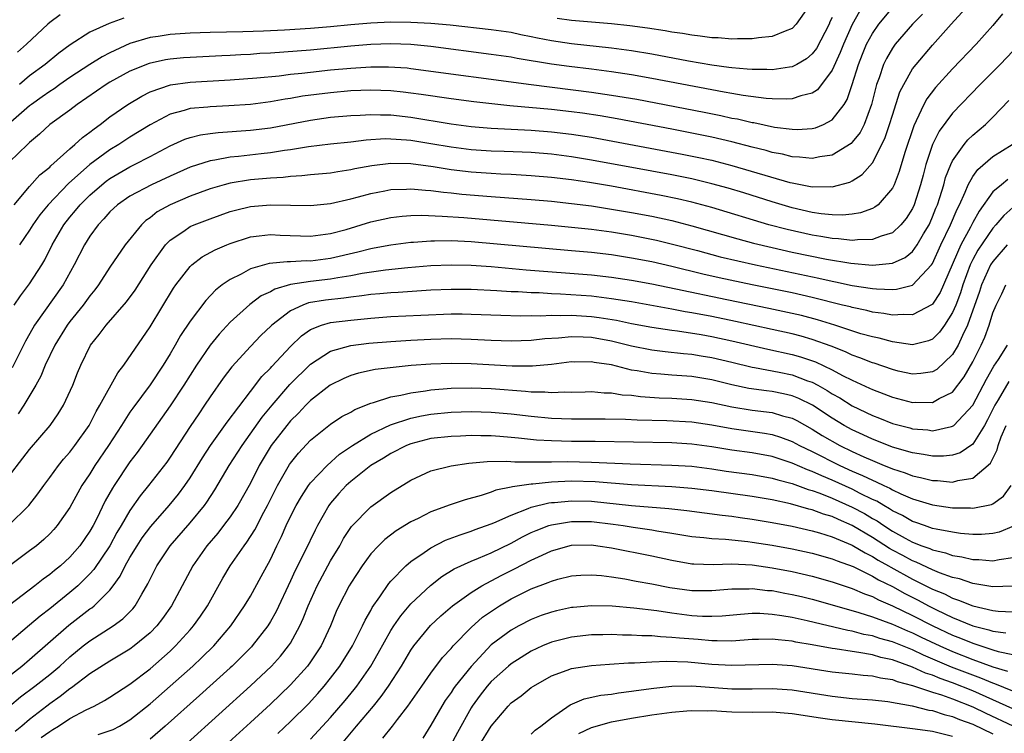
# Model space of a CAD drawing. Units: inches. Extents: x 2511000 to 2514000, y 1518000 to 1521000.
# Drawn here: x 2512000 to 2512098, y 1518142 to 1518213 of the extents above; entities that cross this region are included whole.
import ezdxf

# ---------------------------------------------------------------- set-up
doc = ezdxf.new("R2010")
doc.units = ezdxf.units.IN
doc.header["$MEASUREMENT"] = 0
doc.layers.add('LD25111518_2ft', color=253, linetype='Continuous')

msp = doc.modelspace()

# ---------------------------------------------------------------- linework, layer by layer
at = {"layer": 'LD25111518_2ft'}
for points, elevation in [([(2511999.458, 1518185), (2512000.077, 1518185.923), (2512001, 1518187.128), (2512002.197, 1518189), (2512002.496, 1518189.504), (2512003.257, 1518191), (2512004.407, 1518193), (2512005, 1518193.767), (2512005.566, 1518194.434), (2512006.021, 1518195), (2512007, 1518195.966), (2512008.188, 1518197), (2512008.64, 1518197.36), (2512009, 1518197.619), (2512011, 1518198.782), (2512011.453, 1518199), (2512013, 1518199.803), (2512015, 1518200.867), (2512016.468, 1518201.532), (2512017, 1518201.714), (2512018.023, 1518201.977), (2512019, 1518202.114), (2512019.786, 1518202.214), (2512023, 1518202.425), (2512025, 1518202.667), (2512029, 1518203.442), (2512031, 1518203.718), (2512033, 1518203.906), (2512033.942, 1518203.942), (2512035, 1518204.01), (2512035.965, 1518203.965), (2512037, 1518203.953), (2512039, 1518203.72), (2512043, 1518203.064), (2512045, 1518202.809), (2512047, 1518202.646), (2512051, 1518202.446), (2512053, 1518202.287), (2512055, 1518202.043), (2512057, 1518201.723), (2512066.048, 1518200.048), (2512067.716, 1518199.716), (2512069, 1518199.429), (2512071, 1518198.916), (2512076.772, 1518197.228), (2512077, 1518197.171), (2512077.154, 1518197.154), (2512079, 1518196.787), (2512080.81, 1518196.81), (2512081, 1518196.79), (2512082.745, 1518197.255), (2512083, 1518197.389), (2512083.992, 1518198.008), (2512085, 1518199.177), (2512085.948, 1518201), (2512086.283, 1518201.717), (2512086.714, 1518203), (2512087, 1518203.945), (2512087.746, 1518206.254), (2512088.121, 1518207), (2512089, 1518208.537), (2512089.347, 1518209), (2512091, 1518210.923), (2512092.864, 1518213), (2512096.477, 1518217)], 7342), ([(2512079, 1518215.253), (2512077.418, 1518213), (2512077, 1518212.564), (2512076.319, 1518212.319), (2512075, 1518211.767), (2512073.65, 1518211.65), (2512073, 1518211.533), (2512071.554, 1518211.555), (2512071, 1518211.503), (2512069.635, 1518211.635), (2512069, 1518211.636), (2512067.825, 1518211.825), (2512067, 1518211.896), (2512066.07, 1518212.07), (2512065, 1518212.21), (2512064.336, 1518212.335), (2512062.597, 1518212.597), (2512060.831, 1518212.831), (2512059, 1518213.029), (2512055, 1518213.366), (2512053.582, 1518213.582)], 7332), ([(2512083.719, 1518214.281), (2512083, 1518212.988), (2512082.105, 1518211), (2512081.802, 1518210.198), (2512081, 1518208.404), (2512079.534, 1518206.466), (2512079, 1518206.113), (2512077.863, 1518205.863), (2512077, 1518205.56), (2512076.479, 1518205.521), (2512075, 1518205.568), (2512074.399, 1518205.601), (2512072.112, 1518205.888), (2512071, 1518206.085), (2512070.241, 1518206.241), (2512069, 1518206.446), (2512063, 1518207.595), (2512061, 1518207.943), (2512059, 1518208.255), (2512057, 1518208.521), (2512054.784, 1518208.784), (2512053, 1518209.032), (2512049.592, 1518209.592), (2512049, 1518209.704), (2512047, 1518209.986), (2512041, 1518210.768), (2512039, 1518210.97), (2512037, 1518211.04), (2512035, 1518210.969), (2512033, 1518210.803), (2512029, 1518210.418), (2512025, 1518210.119), (2512023.933, 1518210.067), (2512023, 1518209.993), (2512022.042, 1518209.958), (2512021, 1518209.891), (2512020.139, 1518209.861), (2512017, 1518209.699), (2512016.348, 1518209.652), (2512015, 1518209.522), (2512014.549, 1518209.451), (2512012.902, 1518209.098), (2512011, 1518208.318), (2512009, 1518207.231), (2512008.617, 1518207), (2512005.73, 1518205), (2512005, 1518204.435), (2512003.012, 1518202.988), (2512001.976, 1518202.024), (2512001, 1518201.21), (2512000.899, 1518201.101), (2512000.773, 1518201), (2511999, 1518199.278)], 7336), ([(2512097.955, 1518214.045), (2512097, 1518212.889), (2512095.336, 1518211), (2512093, 1518208.564), (2512091.296, 1518206.704), (2512090.437, 1518205.563), (2512090.143, 1518205), (2512089.364, 1518203.364), (2512089.115, 1518202.884), (2512088.219, 1518200.219), (2512087.671, 1518198.33), (2512087.161, 1518197), (2512087, 1518196.665), (2512085.564, 1518195), (2512085.256, 1518194.744), (2512085, 1518194.618), (2512083.811, 1518194.189), (2512083, 1518194.067), (2512082.034, 1518193.966), (2512081, 1518193.993), (2512079.91, 1518194.09), (2512079, 1518194.228), (2512077, 1518194.687), (2512075, 1518195.282), (2512072.173, 1518196.174), (2512070.637, 1518196.637), (2512069, 1518197.094), (2512067, 1518197.576), (2512065, 1518197.984), (2512063, 1518198.361), (2512057, 1518199.454), (2512055, 1518199.778), (2512053, 1518200.032), (2512051, 1518200.196), (2512048.305, 1518200.305), (2512047, 1518200.341), (2512045, 1518200.482), (2512043, 1518200.747), (2512041, 1518201.088), (2512039, 1518201.396), (2512038.557, 1518201.443), (2512037, 1518201.553), (2512036.44, 1518201.56), (2512034.552, 1518201.448), (2512033, 1518201.256), (2512031, 1518201.045), (2512028.787, 1518200.787), (2512027, 1518200.486), (2512026.415, 1518200.415), (2512025, 1518200.179), (2512024.088, 1518200.088), (2512021.825, 1518199.825), (2512021, 1518199.754), (2512019.452, 1518199.452), (2512019, 1518199.394), (2512017, 1518198.733), (2512015, 1518197.853), (2512013.135, 1518197), (2512011, 1518195.859), (2512009.756, 1518195), (2512009, 1518194.29), (2512008.402, 1518193.598), (2512007.82, 1518193), (2512007, 1518191.867), (2512006.46, 1518191), (2512005.429, 1518189), (2512004.327, 1518187), (2512001.497, 1518183), (2512001.307, 1518182.692), (2512000.592, 1518181.408), (2511999.263, 1518178.737)], 7344), ([(2511999.441, 1518195), (2512001, 1518196.817), (2512002.024, 1518197.976), (2512003, 1518198.762), (2512003.115, 1518198.885), (2512005, 1518200.579), (2512005.505, 1518201), (2512006.278, 1518201.722), (2512007, 1518202.24), (2512007.417, 1518202.582), (2512008.011, 1518203), (2512009, 1518203.773), (2512010.774, 1518205), (2512012.164, 1518205.835), (2512013, 1518206.247), (2512015.038, 1518206.961), (2512017, 1518207.238), (2512021, 1518207.444), (2512023.644, 1518207.643), (2512025.871, 1518207.872), (2512027, 1518208.015), (2512028.125, 1518208.125), (2512029, 1518208.234), (2512031, 1518208.438), (2512033, 1518208.62), (2512035, 1518208.749), (2512036.765, 1518208.765), (2512038.639, 1518208.64), (2512039, 1518208.601), (2512051, 1518206.989), (2512057, 1518206.236), (2512059, 1518205.942), (2512061.515, 1518205.515), (2512068.222, 1518204.222), (2512069.893, 1518203.893), (2512071, 1518203.646), (2512071.552, 1518203.552), (2512073, 1518203.207), (2512073.185, 1518203.185), (2512075.249, 1518202.75), (2512077, 1518202.528), (2512077.49, 1518202.51), (2512079, 1518202.59), (2512079.329, 1518202.671), (2512080.117, 1518203), (2512081, 1518203.451), (2512082.182, 1518205), (2512082.498, 1518205.502), (2512083, 1518207.005), (2512083.603, 1518209), (2512083.999, 1518210.001), (2512084.422, 1518211), (2512085, 1518212.068), (2512085.65, 1518213), (2512087, 1518214.651)], 7338), ([(2512081, 1518213.662), (2512080.774, 1518213.226), (2512080.677, 1518213), (2512079.416, 1518210.584), (2512079, 1518210.038), (2512078.444, 1518209.556), (2512077.479, 1518209), (2512077, 1518208.746), (2512076.725, 1518208.725), (2512075, 1518208.451), (2512074.48, 1518208.48), (2512073, 1518208.473), (2512072.534, 1518208.534), (2512071, 1518208.642), (2512070.696, 1518208.696), (2512069, 1518208.912), (2512066.685, 1518209.315), (2512063, 1518210), (2512061, 1518210.334), (2512059, 1518210.621), (2512055, 1518211.057), (2512053, 1518211.351), (2512051.617, 1518211.617), (2512051, 1518211.758), (2512049.949, 1518211.95), (2512049, 1518212.163), (2512047, 1518212.453), (2512042.916, 1518212.916), (2512041, 1518213.091), (2512039, 1518213.19), (2512037, 1518213.195), (2512035, 1518213.107), (2512033, 1518212.938), (2512031, 1518212.734), (2512029, 1518212.561), (2512026.406, 1518212.406), (2512024.32, 1518212.32), (2512022.257, 1518212.257), (2512019, 1518212.185), (2512017, 1518212.11), (2512015, 1518211.978), (2512013.794, 1518211.794), (2512013, 1518211.691), (2512011, 1518211.088), (2512009, 1518210.15), (2512008.234, 1518209.766), (2512006.999, 1518209.001), (2512005, 1518207.703), (2512003.997, 1518207), (2512003.428, 1518206.572), (2512003, 1518206.307), (2512002.249, 1518205.751), (2512001.173, 1518205), (2512001, 1518204.863), (2511998.855, 1518203)], 7334), ([(2512004.05, 1518213.951), (2512003, 1518213.16), (2512002.82, 1518213), (2512000.674, 1518211), (2511999.772, 1518210.227)], 7330), ([(2512010.4, 1518213.6), (2512008.917, 1518213.083), (2512007, 1518212.214), (2512005.05, 1518210.951), (2512003.893, 1518210.107), (2512002.561, 1518209), (2512001, 1518207.847), (2511999.974, 1518207)], 7332), ([(2512089.986, 1518214.014), (2512088.982, 1518213), (2512087.279, 1518211), (2512087, 1518210.611), (2512086.403, 1518209.597), (2512086.109, 1518209), (2512085.666, 1518207.666), (2512085.41, 1518207), (2512084.911, 1518205), (2512084.169, 1518203), (2512083.78, 1518202.22), (2512083, 1518201.225), (2512082.89, 1518201.11), (2512081, 1518199.952), (2512079.776, 1518199.776), (2512079, 1518199.597), (2512077.749, 1518199.749), (2512077, 1518199.775), (2512076.028, 1518200.028), (2512075, 1518200.22), (2512074.399, 1518200.399), (2512073, 1518200.749), (2512071, 1518201.277), (2512069, 1518201.74), (2512067, 1518202.144), (2512065, 1518202.525), (2512059.554, 1518203.554), (2512057.852, 1518203.852), (2512056.118, 1518204.118), (2512055, 1518204.267), (2512053, 1518204.495), (2512048.875, 1518204.875), (2512045.263, 1518205.263), (2512043, 1518205.549), (2512040.021, 1518205.979), (2512039, 1518206.14), (2512038.237, 1518206.237), (2512037, 1518206.368), (2512035, 1518206.437), (2512033, 1518206.352), (2512031, 1518206.171), (2512028.187, 1518205.813), (2512027, 1518205.599), (2512026.473, 1518205.527), (2512025, 1518205.25), (2512023, 1518204.994), (2512020.853, 1518204.852), (2512019, 1518204.78), (2512018.745, 1518204.745), (2512017, 1518204.6), (2512016.407, 1518204.407), (2512015, 1518204.045), (2512013, 1518202.971), (2512011, 1518201.734), (2512009.89, 1518201), (2512009, 1518200.474), (2512007, 1518198.998), (2512004.871, 1518197.128), (2512002.831, 1518195), (2512002.019, 1518193.981), (2512001.328, 1518193), (2512001, 1518192.457), (2511999.985, 1518191)], 7340), ([(2512099.667, 1518211), (2512097.725, 1518209), (2512095.745, 1518207), (2512093, 1518204.146), (2512091.659, 1518202.341), (2512090.997, 1518201), (2512090.338, 1518199), (2512090.046, 1518197.955), (2512089.807, 1518197), (2512089.168, 1518195), (2512089, 1518194.638), (2512088.379, 1518193.622), (2512087.848, 1518193), (2512087, 1518192.214), (2512085.879, 1518191.879), (2512085, 1518191.522), (2512083.513, 1518191.513), (2512083, 1518191.447), (2512081.615, 1518191.615), (2512081, 1518191.629), (2512079.847, 1518191.847), (2512079, 1518191.963), (2512076.516, 1518192.516), (2512074.688, 1518193), (2512069, 1518194.722), (2512067, 1518195.26), (2512065.59, 1518195.59), (2512063.93, 1518195.93), (2512059, 1518196.837), (2512056.788, 1518197.212), (2512055, 1518197.475), (2512053, 1518197.709), (2512051, 1518197.882), (2512049, 1518198.001), (2512047.959, 1518198.041), (2512047, 1518198.099), (2512045, 1518198.248), (2512043, 1518198.496), (2512041.215, 1518198.785), (2512039, 1518199.074), (2512037, 1518199.116), (2512035.112, 1518198.888), (2512033.426, 1518198.574), (2512033, 1518198.467), (2512031.71, 1518198.29), (2512031, 1518198.158), (2512029, 1518197.975), (2512028.13, 1518197.87), (2512027, 1518197.819), (2512026.273, 1518197.727), (2512025, 1518197.664), (2512023, 1518197.481), (2512021, 1518197.16), (2512020.402, 1518197), (2512019, 1518196.584), (2512017, 1518195.843), (2512015.005, 1518194.995), (2512013.724, 1518194.276), (2512013, 1518193.703), (2512012.586, 1518193.415), (2512012.146, 1518193), (2512010.519, 1518191), (2512009, 1518188.773), (2512007.868, 1518187), (2512007.495, 1518186.505), (2512007, 1518185.912), (2512006.337, 1518185), (2512005, 1518183.352), (2512004.739, 1518183), (2512003.517, 1518181), (2512002.556, 1518179), (2512002.108, 1518177.892), (2512001.619, 1518177), (2512000.435, 1518175), (2511999.858, 1518174.142)], 7346), ([(2511998.226, 1518167), (2512001, 1518170.582), (2512003.041, 1518173), (2512003.844, 1518174.156), (2512004.369, 1518175), (2512005.292, 1518177), (2512005.779, 1518178.221), (2512006.109, 1518179), (2512007.059, 1518181), (2512007.929, 1518182.071), (2512008.621, 1518183), (2512010.667, 1518185.333), (2512011.503, 1518186.497), (2512013.121, 1518189), (2512014.55, 1518191), (2512015, 1518191.458), (2512016.38, 1518192.379), (2512017, 1518192.819), (2512017.409, 1518193), (2512019, 1518193.607), (2512021, 1518194.318), (2512021.531, 1518194.47), (2512023, 1518194.823), (2512025, 1518194.999), (2512029, 1518194.928), (2512031, 1518195.117), (2512033, 1518195.573), (2512033.772, 1518195.772), (2512035, 1518196.123), (2512036.386, 1518196.385), (2512037, 1518196.517), (2512038.563, 1518196.563), (2512039, 1518196.594), (2512040.445, 1518196.445), (2512041, 1518196.421), (2512042.248, 1518196.248), (2512043, 1518196.183), (2512044.061, 1518196.061), (2512047, 1518195.816), (2512051, 1518195.516), (2512053, 1518195.343), (2512055, 1518195.14), (2512057, 1518194.884), (2512059, 1518194.571), (2512061, 1518194.221), (2512063, 1518193.844), (2512065, 1518193.417), (2512067, 1518192.911), (2512071.587, 1518191.587), (2512073.165, 1518191.165), (2512075, 1518190.726), (2512077, 1518190.284), (2512080.429, 1518189.571), (2512082.835, 1518189.165), (2512085, 1518188.975), (2512087, 1518189.177), (2512088.254, 1518189.746), (2512089, 1518190.351), (2512089.47, 1518191), (2512090.103, 1518192.103), (2512090.643, 1518193), (2512090.758, 1518193.242), (2512091, 1518193.797), (2512091.334, 1518194.666), (2512091.48, 1518195), (2512091.726, 1518195.726), (2512092.114, 1518197), (2512092.3, 1518197.7), (2512092.821, 1518199), (2512093, 1518199.372), (2512094.142, 1518201), (2512094.522, 1518201.478), (2512095, 1518201.941), (2512096.262, 1518203), (2512097, 1518203.717), (2512098.612, 1518205.388)], 7348), ([(2511998.884, 1518163), (2512000.907, 1518165), (2512001.83, 1518166.17), (2512002.402, 1518167), (2512003, 1518167.794), (2512003.875, 1518169), (2512004.379, 1518169.621), (2512005, 1518170.332), (2512005.5, 1518171), (2512006.915, 1518173), (2512007.631, 1518174.369), (2512008.009, 1518175), (2512009.776, 1518178.224), (2512010.378, 1518179), (2512013, 1518182.838), (2512015.336, 1518186.664), (2512015.573, 1518187), (2512017, 1518188.851), (2512017.164, 1518189), (2512018.206, 1518189.794), (2512019.501, 1518190.5), (2512020.652, 1518191), (2512021, 1518191.143), (2512023, 1518191.8), (2512023.887, 1518191.887), (2512025, 1518192.04), (2512025.978, 1518191.978), (2512029, 1518191.872), (2512029.984, 1518191.984), (2512031, 1518192.128), (2512032.547, 1518192.547), (2512035, 1518193.284), (2512037, 1518193.739), (2512038.131, 1518193.869), (2512039, 1518193.932), (2512040.044, 1518193.957), (2512042.123, 1518193.877), (2512044.287, 1518193.712), (2512053, 1518192.962), (2512055, 1518192.78), (2512057, 1518192.56), (2512059, 1518192.285), (2512061, 1518191.955), (2512063.464, 1518191.464), (2512065.079, 1518191.079), (2512067.573, 1518190.427), (2512069.819, 1518189.819), (2512073.336, 1518189), (2512079.669, 1518187.669), (2512081, 1518187.363), (2512081.312, 1518187.313), (2512083, 1518186.954), (2512085, 1518186.647), (2512085.398, 1518186.602), (2512087, 1518186.555), (2512087.418, 1518186.582), (2512089, 1518186.981), (2512090.896, 1518189), (2512091, 1518189.153), (2512091.828, 1518191), (2512092.779, 1518193), (2512093.439, 1518194.561), (2512093.672, 1518195), (2512094.247, 1518196.247), (2512094.546, 1518197), (2512095, 1518197.806), (2512095.495, 1518198.505), (2512097, 1518199.811), (2512098.929, 1518201)], 7350), ([(2512098.492, 1518197.508), (2512097.853, 1518197), (2512097, 1518196.275), (2512095.632, 1518194.368), (2512095, 1518193.229), (2512094.772, 1518192.772), (2512093.812, 1518191), (2512091.75, 1518186.25), (2512091, 1518185.101), (2512090.948, 1518185.052), (2512089, 1518184.005), (2512088.054, 1518184.054), (2512087, 1518183.985), (2512086.155, 1518184.155), (2512085, 1518184.292), (2512084.444, 1518184.444), (2512083, 1518184.738), (2512082.802, 1518184.802), (2512082.018, 1518185), (2512079, 1518185.748), (2512077, 1518186.2), (2512073.017, 1518187.017), (2512069.715, 1518187.715), (2512068.083, 1518188.083), (2512065, 1518188.827), (2512063, 1518189.291), (2512061, 1518189.684), (2512059, 1518189.991), (2512057, 1518190.228), (2512055, 1518190.417), (2512045, 1518191.297), (2512043, 1518191.393), (2512041.367, 1518191.367), (2512041, 1518191.379), (2512039.244, 1518191.244), (2512039, 1518191.239), (2512037, 1518190.982), (2512035.332, 1518190.668), (2512035, 1518190.618), (2512033.721, 1518190.279), (2512031, 1518189.636), (2512029, 1518189.387), (2512028.604, 1518189.396), (2512027, 1518189.313), (2512026.679, 1518189.321), (2512024.873, 1518189.127), (2512023, 1518188.596), (2512022.092, 1518188.092), (2512021, 1518187.558), (2512020.201, 1518187), (2512019.528, 1518186.473), (2512018.555, 1518185.445), (2512017, 1518183.392), (2512016.049, 1518181.952), (2512015.515, 1518181), (2512015, 1518180.126), (2512014.309, 1518179), (2512013, 1518177.048), (2512011.28, 1518174.721), (2512011, 1518174.311), (2512010.473, 1518173.527), (2512010.167, 1518173), (2512008.865, 1518171), (2512007.509, 1518169), (2512007, 1518168.175), (2512006.216, 1518167), (2512005, 1518164.813), (2512003.743, 1518163), (2512003.399, 1518162.601), (2512003, 1518162.177), (2512002.398, 1518161.602), (2512001.685, 1518161), (2512001, 1518160.471), (2511999, 1518158.989)], 7352), ([(2512099, 1518194.721), (2512098.089, 1518193.911), (2512097.317, 1518193), (2512097, 1518192.663), (2512095.521, 1518190.479), (2512095, 1518189.534), (2512094.746, 1518189), (2512094.016, 1518187), (2512093.777, 1518186.223), (2512093.313, 1518185), (2512093, 1518184.244), (2512092.189, 1518183), (2512091.699, 1518182.301), (2512091, 1518181.604), (2512090.578, 1518181.422), (2512089, 1518181.042), (2512087, 1518181.318), (2512085.68, 1518181.68), (2512085, 1518181.813), (2512083.864, 1518182.136), (2512081.258, 1518183), (2512079.533, 1518183.533), (2512077.944, 1518183.944), (2512077, 1518184.162), (2512074.662, 1518184.662), (2512070.477, 1518185.523), (2512065.407, 1518186.593), (2512063, 1518187.085), (2512061, 1518187.457), (2512059, 1518187.753), (2512057, 1518187.97), (2512050.487, 1518188.487), (2512047, 1518188.791), (2512045, 1518188.937), (2512043, 1518188.982), (2512041, 1518188.895), (2512038.704, 1518188.704), (2512036.477, 1518188.478), (2512034.14, 1518188.14), (2512033, 1518187.909), (2512031.714, 1518187.714), (2512031, 1518187.573), (2512029, 1518187.337), (2512027, 1518187.032), (2512025.424, 1518186.576), (2512025, 1518186.323), (2512024.09, 1518185.91), (2512022.938, 1518185.062), (2512021, 1518183.277), (2512019.9, 1518182.1), (2512019, 1518180.998), (2512017.642, 1518179), (2512016.375, 1518177), (2512015, 1518174.938), (2512012.224, 1518171), (2512011.712, 1518170.289), (2512011, 1518169.366), (2512009.416, 1518167), (2512009.252, 1518166.748), (2512008.539, 1518165.461), (2512007.653, 1518163.653), (2512007.319, 1518163), (2512007, 1518162.441), (2512006.005, 1518161), (2512005, 1518159.847), (2512004.066, 1518159), (2512003.472, 1518158.528), (2512003, 1518158.12), (2512002.342, 1518157.658), (2512001.528, 1518157), (2511999, 1518155.081)], 7354), ([(2512098.44, 1518191), (2512097, 1518189.354), (2512096.782, 1518189), (2512095.875, 1518187), (2512095.661, 1518186.339), (2512094.476, 1518183), (2512093.971, 1518181.971), (2512093.55, 1518181), (2512093, 1518180.061), (2512091.416, 1518178.584), (2512091, 1518178.335), (2512089.84, 1518178.16), (2512089, 1518178.107), (2512087.581, 1518178.419), (2512087, 1518178.562), (2512085.185, 1518179.185), (2512085, 1518179.234), (2512083.744, 1518179.744), (2512083, 1518179.99), (2512082.32, 1518180.32), (2512080.881, 1518180.881), (2512079, 1518181.559), (2512077.886, 1518181.886), (2512077, 1518182.112), (2512075, 1518182.561), (2512071.357, 1518183.357), (2512069, 1518183.846), (2512067, 1518184.236), (2512066.336, 1518184.336), (2512065, 1518184.6), (2512064.649, 1518184.648), (2512061, 1518185.301), (2512059, 1518185.629), (2512057, 1518185.866), (2512053.914, 1518186.086), (2512053, 1518186.119), (2512051.799, 1518186.201), (2512051, 1518186.22), (2512049.691, 1518186.309), (2512049, 1518186.327), (2512047.575, 1518186.425), (2512045, 1518186.549), (2512043, 1518186.563), (2512041, 1518186.472), (2512037.745, 1518186.255), (2512037, 1518186.22), (2512035.893, 1518186.106), (2512035, 1518186.042), (2512034.101, 1518185.899), (2512033, 1518185.792), (2512032.314, 1518185.686), (2512030.503, 1518185.497), (2512028.788, 1518185.211), (2512028.213, 1518185), (2512027, 1518184.427), (2512025.152, 1518183), (2512025.074, 1518182.926), (2512024.056, 1518181.944), (2512023, 1518180.864), (2512021.149, 1518178.851), (2512020.293, 1518177.707), (2512019, 1518175.854), (2512018.44, 1518175), (2512017.85, 1518174.15), (2512017, 1518172.876), (2512015, 1518169.837), (2512014.656, 1518169.344), (2512012.845, 1518167), (2512012.022, 1518165.978), (2512011, 1518164.515), (2512010.123, 1518163), (2512009.699, 1518162.301), (2512008.981, 1518161), (2512007.392, 1518158.608), (2512007, 1518158.19), (2512005.785, 1518157), (2512005, 1518156.331), (2512003, 1518154.706), (2512002.031, 1518153.969), (2512001, 1518153.065), (2511999, 1518151.393)], 7356), ([(2511997.262, 1518146.738), (2512000.226, 1518149), (2512001, 1518149.643), (2512004.912, 1518153.088), (2512007, 1518154.69), (2512007.189, 1518154.811), (2512007.416, 1518155), (2512009, 1518156.571), (2512009.334, 1518157), (2512010.035, 1518157.965), (2512010.53, 1518159), (2512011, 1518159.819), (2512011.721, 1518161), (2512012.23, 1518161.77), (2512013.077, 1518162.922), (2512014.918, 1518165), (2512015.848, 1518166.151), (2512016.472, 1518167), (2512017, 1518167.78), (2512018.226, 1518169.774), (2512019.039, 1518171), (2512020.681, 1518173.318), (2512023, 1518176.391), (2512024.14, 1518177.86), (2512025, 1518178.71), (2512025.133, 1518178.867), (2512027, 1518180.847), (2512028.085, 1518181.915), (2512029, 1518182.561), (2512030.102, 1518183), (2512031, 1518183.256), (2512033, 1518183.501), (2512035, 1518183.695), (2512037, 1518183.848), (2512040.002, 1518184.002), (2512043, 1518184.114), (2512044.11, 1518184.11), (2512045, 1518184.098), (2512047.977, 1518183.978), (2512049.926, 1518183.925), (2512051, 1518183.952), (2512051.928, 1518183.928), (2512053, 1518183.989), (2512053.954, 1518183.954), (2512055, 1518183.985), (2512057, 1518183.86), (2512057.766, 1518183.766), (2512059.483, 1518183.483), (2512061, 1518183.156), (2512063, 1518182.785), (2512065, 1518182.5), (2512065.561, 1518182.439), (2512067.938, 1518182.063), (2512069, 1518181.862), (2512071, 1518181.426), (2512074.581, 1518180.581), (2512077, 1518180.063), (2512077.829, 1518179.829), (2512079.323, 1518179.323), (2512081, 1518178.523), (2512082.021, 1518177.979), (2512083, 1518177.492), (2512084.718, 1518176.718), (2512085, 1518176.572), (2512086.147, 1518176.147), (2512087, 1518175.804), (2512089, 1518175.292), (2512089.311, 1518175.311), (2512091, 1518175.282), (2512091.666, 1518175.667), (2512093, 1518176.324), (2512094.157, 1518177.843), (2512095, 1518179.321), (2512095.836, 1518181), (2512096.192, 1518181.808), (2512096.628, 1518183), (2512097, 1518184.213), (2512097.336, 1518185), (2512097.887, 1518186.113), (2512098.294, 1518187)], 7358), ([(2511998.994, 1518145.006), (2512000.091, 1518145.909), (2512001.531, 1518147), (2512003, 1518148.168), (2512003.997, 1518149), (2512005, 1518149.909), (2512006.344, 1518151), (2512007, 1518151.514), (2512009.325, 1518153), (2512010.299, 1518153.701), (2512011.286, 1518154.714), (2512011.511, 1518155), (2512012.178, 1518156.177), (2512012.794, 1518157.206), (2512013, 1518157.665), (2512013.673, 1518159), (2512015, 1518161), (2512017, 1518163.278), (2512018.412, 1518165), (2512018.659, 1518165.341), (2512019.443, 1518166.558), (2512020.893, 1518169), (2512022.165, 1518171), (2512024.187, 1518173.813), (2512025.16, 1518175), (2512026.931, 1518177.068), (2512029, 1518179.09), (2512031, 1518180.401), (2512033, 1518180.963), (2512034.807, 1518181.193), (2512037, 1518181.377), (2512039, 1518181.504), (2512041, 1518181.602), (2512043, 1518181.646), (2512045, 1518181.605), (2512047, 1518181.496), (2512049, 1518181.416), (2512051, 1518181.488), (2512052.341, 1518181.659), (2512053.726, 1518181.727), (2512055, 1518181.857), (2512056.173, 1518181.827), (2512057, 1518181.777), (2512059, 1518181.42), (2512061, 1518180.923), (2512063, 1518180.517), (2512064.353, 1518180.353), (2512066.161, 1518180.161), (2512067, 1518180.101), (2512067.938, 1518179.938), (2512069, 1518179.781), (2512071, 1518179.302), (2512073, 1518178.795), (2512073.238, 1518178.762), (2512075.71, 1518178.29), (2512077, 1518178.03), (2512078.547, 1518177.453), (2512079, 1518177.3), (2512079.571, 1518177), (2512080.485, 1518176.485), (2512081, 1518176.147), (2512081.738, 1518175.738), (2512083, 1518174.945), (2512085, 1518173.974), (2512085.712, 1518173.711), (2512087, 1518173.19), (2512088.74, 1518172.74), (2512089, 1518172.66), (2512090.536, 1518172.536), (2512091, 1518172.465), (2512092.889, 1518172.889), (2512093, 1518172.902), (2512093.125, 1518173), (2512095, 1518174.997), (2512096.386, 1518177.614), (2512097.11, 1518178.89), (2512097.577, 1518179.577), (2512098.465, 1518181)], 7360), ([(2512098.612, 1518177.388), (2512097.533, 1518175.533), (2512097.201, 1518175), (2512096.466, 1518173.534), (2512096.161, 1518173), (2512095, 1518171.135), (2512093.74, 1518170.26), (2512093, 1518170.019), (2512092.086, 1518169.914), (2512091, 1518169.911), (2512090.099, 1518170.099), (2512089, 1518170.247), (2512087, 1518170.829), (2512085.448, 1518171.448), (2512085, 1518171.609), (2512084.066, 1518172.066), (2512083, 1518172.551), (2512082.192, 1518173), (2512081, 1518173.719), (2512079.017, 1518175.017), (2512077.683, 1518175.683), (2512077, 1518175.951), (2512076.151, 1518176.151), (2512075, 1518176.371), (2512074.433, 1518176.433), (2512072.681, 1518176.681), (2512071, 1518177.05), (2512069, 1518177.553), (2512067, 1518177.863), (2512065, 1518177.999), (2512063.898, 1518178.102), (2512063, 1518178.164), (2512061.564, 1518178.436), (2512061, 1518178.515), (2512059, 1518179.019), (2512057.28, 1518179.28), (2512057, 1518179.341), (2512055.311, 1518179.311), (2512055, 1518179.32), (2512053, 1518179.067), (2512051.111, 1518178.889), (2512049.101, 1518178.899), (2512045, 1518179.139), (2512043, 1518179.174), (2512041, 1518179.11), (2512039.039, 1518178.961), (2512037.217, 1518178.783), (2512035.443, 1518178.557), (2512033.791, 1518178.209), (2512033, 1518177.961), (2512032.323, 1518177.677), (2512030.968, 1518177), (2512029, 1518175.483), (2512028.518, 1518175), (2512027.784, 1518174.216), (2512027, 1518173.437), (2512026.642, 1518173), (2512025.086, 1518171), (2512023.882, 1518169), (2512023, 1518167.25), (2512021.734, 1518165), (2512021, 1518163.892), (2512020.334, 1518163), (2512019.746, 1518162.253), (2512018.648, 1518161), (2512017.251, 1518159), (2512016.21, 1518157), (2512015.143, 1518155), (2512014.254, 1518153.746), (2512013.669, 1518153), (2512013, 1518152.317), (2512011.419, 1518151), (2512011, 1518150.684), (2512009, 1518149.489), (2512007, 1518148.227), (2512005.171, 1518146.829), (2512005, 1518146.728), (2512004.049, 1518145.951), (2512003, 1518145.213), (2512002.721, 1518145), (2512001, 1518143.664), (2512000.217, 1518143), (2511999.544, 1518142.456)], 7362), ([(2512002.133, 1518141.867), (2512003, 1518142.471), (2512003.316, 1518142.684), (2512003.882, 1518143), (2512005, 1518143.756), (2512006.616, 1518144.616), (2512007.42, 1518145), (2512008.451, 1518145.549), (2512009, 1518145.897), (2512009.66, 1518146.34), (2512011, 1518147.186), (2512013, 1518148.718), (2512015, 1518150.489), (2512015.543, 1518151), (2512017, 1518152.608), (2512017.344, 1518153), (2512018.03, 1518153.97), (2512018.717, 1518155), (2512020.248, 1518157.752), (2512020.982, 1518159), (2512022.372, 1518161), (2512022.653, 1518161.347), (2512023.432, 1518162.568), (2512024.338, 1518164.338), (2512024.698, 1518165), (2512025.462, 1518166.538), (2512025.706, 1518167), (2512026.901, 1518169.099), (2512027, 1518169.243), (2512027.787, 1518170.213), (2512029, 1518171.509), (2512031, 1518173.109), (2512032.132, 1518173.868), (2512033, 1518174.328), (2512033.416, 1518174.584), (2512035, 1518175.219), (2512035.281, 1518175.281), (2512037, 1518175.827), (2512037.997, 1518175.997), (2512039, 1518176.25), (2512040.45, 1518176.45), (2512041, 1518176.556), (2512043, 1518176.711), (2512045, 1518176.732), (2512047, 1518176.659), (2512050.424, 1518176.424), (2512051, 1518176.357), (2512052.337, 1518176.336), (2512053, 1518176.272), (2512054.336, 1518176.336), (2512055, 1518176.315), (2512056.358, 1518176.358), (2512057, 1518176.364), (2512058.25, 1518176.25), (2512059, 1518176.235), (2512060.052, 1518176.052), (2512061, 1518175.997), (2512061.876, 1518175.876), (2512063.76, 1518175.76), (2512065, 1518175.71), (2512067, 1518175.589), (2512069, 1518175.284), (2512071, 1518174.841), (2512073, 1518174.523), (2512075, 1518174.283), (2512076.036, 1518173.964), (2512077, 1518173.717), (2512077.477, 1518173.477), (2512079, 1518172.625), (2512080, 1518172), (2512081.766, 1518171), (2512083, 1518170.39), (2512084.137, 1518169.863), (2512085, 1518169.478), (2512086.171, 1518169), (2512086.772, 1518168.772), (2512087, 1518168.659), (2512088.266, 1518168.266), (2512089, 1518167.962), (2512089.808, 1518167.808), (2512091, 1518167.487), (2512091.488, 1518167.488), (2512093, 1518167.344), (2512093.502, 1518167.502), (2512095, 1518167.73), (2512096.786, 1518169.214), (2512097.448, 1518170.552), (2512097.543, 1518171), (2512097.846, 1518171.846), (2512098.322, 1518173)], 7364), ([(2512007.842, 1518142.158), (2512009.33, 1518142.67), (2512009.949, 1518143), (2512011, 1518143.624), (2512013, 1518145.232), (2512015.01, 1518146.99), (2512017.275, 1518149), (2512018.165, 1518149.835), (2512019.354, 1518151), (2512021.058, 1518153), (2512022.416, 1518155), (2512023, 1518155.973), (2512024.081, 1518157.919), (2512025, 1518159.627), (2512025.647, 1518161), (2512026.096, 1518161.903), (2512026.571, 1518163), (2512027, 1518163.91), (2512027.552, 1518165), (2512028.08, 1518165.92), (2512028.804, 1518167), (2512029, 1518167.258), (2512030.647, 1518169), (2512031.887, 1518170.112), (2512033.17, 1518171), (2512035, 1518172.127), (2512036.956, 1518173.044), (2512039, 1518173.708), (2512040.051, 1518173.949), (2512041, 1518174.122), (2512043, 1518174.323), (2512045, 1518174.376), (2512047, 1518174.322), (2512049, 1518174.149), (2512051, 1518173.911), (2512053, 1518173.719), (2512055, 1518173.64), (2512058.364, 1518173.636), (2512060.39, 1518173.61), (2512061.545, 1518173.545), (2512064.514, 1518173.486), (2512067, 1518173.349), (2512069, 1518173.064), (2512071, 1518172.687), (2512074.235, 1518172.235), (2512075, 1518172.1), (2512075.835, 1518171.835), (2512077, 1518171.402), (2512077.738, 1518171), (2512079, 1518170.391), (2512081.749, 1518169), (2512083, 1518168.434), (2512084.009, 1518168.009), (2512085, 1518167.516), (2512085.374, 1518167.374), (2512086.128, 1518167), (2512086.731, 1518166.731), (2512087, 1518166.565), (2512087.821, 1518166.179), (2512089, 1518165.683), (2512091, 1518165.067), (2512093, 1518164.772), (2512094.767, 1518164.767), (2512095, 1518164.748), (2512096.882, 1518165.118), (2512097, 1518165.182), (2512098.064, 1518165.936), (2512098.83, 1518167)], 7366), ([(2512099.054, 1518162.946), (2512097.643, 1518162.357), (2512097, 1518162.21), (2512095.878, 1518162.122), (2512095, 1518162.13), (2512093.776, 1518162.224), (2512093, 1518162.337), (2512091.362, 1518162.638), (2512091, 1518162.727), (2512090.191, 1518163), (2512089.319, 1518163.319), (2512089, 1518163.416), (2512088.005, 1518164.005), (2512087, 1518164.473), (2512086.689, 1518164.689), (2512086.128, 1518165), (2512085.428, 1518165.429), (2512085, 1518165.62), (2512083.791, 1518166.209), (2512083, 1518166.621), (2512081, 1518167.523), (2512079.953, 1518167.953), (2512079, 1518168.395), (2512078.548, 1518168.548), (2512077, 1518169.24), (2512075, 1518169.898), (2512073, 1518170.247), (2512071, 1518170.518), (2512069, 1518170.856), (2512067, 1518171.127), (2512065, 1518171.244), (2512057.378, 1518171.378), (2512055, 1518171.396), (2512053, 1518171.442), (2512051.53, 1518171.529), (2512049.709, 1518171.709), (2512049, 1518171.798), (2512047.878, 1518171.878), (2512047, 1518171.963), (2512045.959, 1518171.959), (2512045, 1518171.983), (2512043.928, 1518171.929), (2512043, 1518171.9), (2512041, 1518171.675), (2512039, 1518171.169), (2512038.577, 1518171), (2512037, 1518170.194), (2512036.262, 1518169.738), (2512034.999, 1518169), (2512033, 1518167.412), (2512032.554, 1518167), (2512031.813, 1518166.187), (2512031, 1518165.243), (2512030.816, 1518165), (2512029.676, 1518163), (2512029.442, 1518162.558), (2512028.431, 1518160.432), (2512027.472, 1518158.527), (2512027, 1518157.481), (2512025.566, 1518154.434), (2512025, 1518153.425), (2512024.735, 1518153), (2512023.188, 1518151), (2512023.098, 1518150.902), (2512021.191, 1518149), (2512021, 1518148.825), (2512017.941, 1518146.059), (2512014.514, 1518143), (2512013, 1518141.718)], 7368), ([(2512016.701, 1518141.299), (2512023, 1518147.017), (2512025.109, 1518149), (2512026.01, 1518149.99), (2512026.816, 1518151), (2512027, 1518151.29), (2512027.935, 1518153), (2512028.27, 1518153.73), (2512028.747, 1518155), (2512029.642, 1518157), (2512031, 1518159.479), (2512031.91, 1518161), (2512032.291, 1518161.709), (2512033.086, 1518162.914), (2512035, 1518164.885), (2512037, 1518166.302), (2512039, 1518167.529), (2512041, 1518168.449), (2512043, 1518168.952), (2512044.783, 1518169.216), (2512046.611, 1518169.389), (2512048.572, 1518169.428), (2512049.359, 1518169.359), (2512051, 1518169.35), (2512052.632, 1518169.369), (2512053, 1518169.348), (2512054.622, 1518169.378), (2512057, 1518169.344), (2512060.855, 1518169.145), (2512065, 1518169.04), (2512067, 1518168.918), (2512069, 1518168.667), (2512070.441, 1518168.44), (2512073, 1518168.087), (2512075, 1518167.741), (2512075.561, 1518167.561), (2512077, 1518167.206), (2512078.608, 1518166.608), (2512079, 1518166.509), (2512079.765, 1518166.235), (2512081, 1518165.74), (2512083, 1518164.853), (2512084.201, 1518164.201), (2512085, 1518163.724), (2512085.465, 1518163.465), (2512086.135, 1518163), (2512087, 1518162.446), (2512088.25, 1518161.751), (2512089, 1518161.352), (2512089.913, 1518161), (2512090.719, 1518160.719), (2512091, 1518160.584), (2512092.293, 1518160.293), (2512093, 1518160.028), (2512093.903, 1518159.903), (2512095, 1518159.625), (2512095.62, 1518159.62), (2512097, 1518159.493), (2512097.634, 1518159.634), (2512099, 1518159.82)], 7370), ([(2512099, 1518156.969), (2512097, 1518156.908), (2512095, 1518157.225), (2512093.682, 1518157.682), (2512093, 1518157.832), (2512091.704, 1518158.296), (2512091, 1518158.594), (2512089.362, 1518159.362), (2512089, 1518159.489), (2512088.029, 1518160.029), (2512087, 1518160.566), (2512086.721, 1518160.721), (2512085, 1518161.831), (2512083, 1518163.016), (2512081.606, 1518163.606), (2512081, 1518163.893), (2512080.137, 1518164.137), (2512079, 1518164.58), (2512078.653, 1518164.653), (2512076.825, 1518165.175), (2512075, 1518165.561), (2512073, 1518165.908), (2512069, 1518166.477), (2512067, 1518166.716), (2512065, 1518166.866), (2512061, 1518167.052), (2512057.363, 1518167.363), (2512055, 1518167.424), (2512053, 1518167.335), (2512051.144, 1518167.144), (2512051, 1518167.143), (2512049.131, 1518166.869), (2512049, 1518166.821), (2512047.474, 1518166.526), (2512047, 1518166.331), (2512045.998, 1518165.998), (2512044.413, 1518165.587), (2512042.923, 1518165.077), (2512041, 1518164.375), (2512039.718, 1518163.718), (2512039, 1518163.373), (2512037.528, 1518162.473), (2512036.391, 1518161.609), (2512035.769, 1518161), (2512035, 1518160.175), (2512034.149, 1518159), (2512033, 1518157.256), (2512032.848, 1518157), (2512031.826, 1518155), (2512031.565, 1518154.435), (2512030.991, 1518153), (2512030.052, 1518151), (2512029, 1518149.421), (2512028.694, 1518149), (2512027, 1518147.119), (2512025, 1518145.203), (2512023, 1518143.353), (2512019, 1518139.696)], 7372), ([(2512025.745, 1518142.255), (2512027, 1518143.451), (2512028.777, 1518145.223), (2512029.736, 1518146.264), (2512030.371, 1518147), (2512031, 1518147.778), (2512031.924, 1518149), (2512033.167, 1518151), (2512034.175, 1518153), (2512034.426, 1518153.574), (2512035, 1518154.55), (2512035.154, 1518154.846), (2512035.903, 1518155.903), (2512036.787, 1518157.213), (2512037, 1518157.456), (2512038.493, 1518159), (2512039, 1518159.434), (2512040.318, 1518160.318), (2512041, 1518160.801), (2512042.462, 1518161.538), (2512043.904, 1518162.096), (2512045, 1518162.441), (2512045.399, 1518162.601), (2512047, 1518163.165), (2512047.274, 1518163.274), (2512049, 1518164.054), (2512050.704, 1518164.704), (2512051, 1518164.838), (2512052.736, 1518165.265), (2512053, 1518165.293), (2512053.309, 1518165.309), (2512055, 1518165.47), (2512057, 1518165.428), (2512061, 1518165), (2512064.7, 1518164.7), (2512066.503, 1518164.503), (2512070.034, 1518164.034), (2512071, 1518163.934), (2512071.81, 1518163.81), (2512073, 1518163.657), (2512075, 1518163.313), (2512077, 1518162.932), (2512079, 1518162.484), (2512079.716, 1518162.284), (2512081, 1518161.88), (2512083, 1518161.045), (2512084.271, 1518160.271), (2512085, 1518159.936), (2512085.568, 1518159.568), (2512086.597, 1518159), (2512086.845, 1518158.845), (2512089, 1518157.675), (2512091, 1518156.671), (2512092.182, 1518156.182), (2512093, 1518155.751), (2512093.579, 1518155.579), (2512095, 1518154.985), (2512097, 1518154.541), (2512097.529, 1518154.471), (2512099, 1518154.402)], 7374), ([(2512029, 1518141.705), (2512031, 1518143.868), (2512032.451, 1518145.549), (2512033.348, 1518146.652), (2512033.611, 1518147), (2512034.992, 1518149), (2512035.732, 1518150.268), (2512037, 1518152.533), (2512037.298, 1518153), (2512037.987, 1518154.013), (2512039, 1518155.207), (2512040.956, 1518157.044), (2512042.084, 1518157.916), (2512043.322, 1518158.678), (2512045, 1518159.454), (2512045.745, 1518159.745), (2512047, 1518160.283), (2512049, 1518161.243), (2512050.128, 1518161.873), (2512051, 1518162.3), (2512051.482, 1518162.518), (2512052.745, 1518163), (2512053, 1518163.085), (2512055, 1518163.407), (2512057, 1518163.397), (2512059.146, 1518163.146), (2512060.16, 1518163), (2512061.164, 1518162.836), (2512063, 1518162.577), (2512063.521, 1518162.479), (2512065, 1518162.256), (2512067, 1518161.92), (2512068.194, 1518161.807), (2512069, 1518161.702), (2512070.366, 1518161.634), (2512072.581, 1518161.419), (2512073, 1518161.365), (2512075, 1518161.05), (2512077, 1518160.672), (2512079, 1518160.247), (2512081, 1518159.693), (2512081.481, 1518159.481), (2512083.092, 1518158.907), (2512085, 1518157.974), (2512085.6, 1518157.6), (2512087, 1518156.923), (2512088.232, 1518156.232), (2512089.566, 1518155.566), (2512090.608, 1518155), (2512091.404, 1518154.595), (2512093, 1518153.827), (2512095, 1518152.999), (2512096.6, 1518152.6), (2512097, 1518152.458), (2512098.309, 1518152.309)], 7376), ([(2512031.909, 1518141), (2512033.573, 1518143), (2512035.287, 1518145), (2512036.048, 1518145.952), (2512036.764, 1518147), (2512038.051, 1518149), (2512039, 1518150.586), (2512039.295, 1518151), (2512040.965, 1518153.035), (2512041.994, 1518154.005), (2512043.147, 1518155), (2512045, 1518156.341), (2512046.057, 1518157), (2512047.983, 1518158.017), (2512049.326, 1518158.674), (2512051, 1518159.566), (2512052.068, 1518160.068), (2512053, 1518160.485), (2512055, 1518161.034), (2512057, 1518161.082), (2512057.641, 1518161), (2512059, 1518160.792), (2512063, 1518159.986), (2512065, 1518159.547), (2512067, 1518159.204), (2512067.186, 1518159.186), (2512069.125, 1518159.125), (2512071, 1518159.174), (2512073, 1518159.081), (2512075, 1518158.798), (2512077, 1518158.412), (2512079, 1518157.963), (2512081, 1518157.409), (2512083, 1518156.729), (2512084.198, 1518156.198), (2512085, 1518155.92), (2512085.595, 1518155.595), (2512087, 1518155.008), (2512089, 1518154.047), (2512091.024, 1518153), (2512093, 1518152.07), (2512093.779, 1518151.779), (2512095, 1518151.262), (2512095.21, 1518151.21), (2512095.801, 1518151), (2512097, 1518150.615), (2512097.552, 1518150.448), (2512099, 1518150.131)], 7378), ([(2512036.208, 1518141.792), (2512037.168, 1518143), (2512037.659, 1518143.659), (2512038.701, 1518145), (2512040.077, 1518147), (2512041, 1518148.29), (2512042.164, 1518149.836), (2512043, 1518150.743), (2512043.216, 1518151), (2512045, 1518152.849), (2512046.141, 1518153.859), (2512047.318, 1518154.682), (2512047.825, 1518155), (2512049, 1518155.69), (2512051, 1518156.692), (2512052.682, 1518157.318), (2512053, 1518157.471), (2512053.653, 1518157.653), (2512055, 1518157.982), (2512055.952, 1518158.048), (2512057, 1518158.099), (2512057.984, 1518158.016), (2512059, 1518157.882), (2512060.317, 1518157.683), (2512061.456, 1518157.456), (2512063, 1518157.187), (2512064.823, 1518156.823), (2512067, 1518156.52), (2512069, 1518156.514), (2512071, 1518156.69), (2512072.711, 1518156.711), (2512073, 1518156.731), (2512074.543, 1518156.543), (2512075, 1518156.515), (2512076.267, 1518156.267), (2512077, 1518156.143), (2512077.927, 1518155.928), (2512079, 1518155.674), (2512081, 1518155.114), (2512083.652, 1518154.348), (2512085, 1518153.909), (2512087, 1518153.172), (2512088.502, 1518152.502), (2512089, 1518152.303), (2512089.872, 1518151.872), (2512091.716, 1518151), (2512093, 1518150.433), (2512095, 1518149.647), (2512097, 1518148.909), (2512098.481, 1518148.481)], 7380), ([(2512099, 1518146.474), (2512097.211, 1518147.211), (2512097, 1518147.272), (2512095.797, 1518147.797), (2512095, 1518148.081), (2512092.9, 1518148.9), (2512090.083, 1518150.083), (2512089, 1518150.605), (2512087, 1518151.417), (2512085.754, 1518151.754), (2512085, 1518152.013), (2512084.156, 1518152.156), (2512083, 1518152.466), (2512082.536, 1518152.536), (2512078.483, 1518153.517), (2512077, 1518153.838), (2512075.986, 1518154.014), (2512075, 1518154.151), (2512073.771, 1518154.229), (2512073, 1518154.23), (2512071.85, 1518154.15), (2512070.023, 1518153.977), (2512069, 1518153.934), (2512068.049, 1518153.951), (2512067, 1518154.018), (2512065, 1518154.263), (2512063.511, 1518154.489), (2512061.237, 1518154.763), (2512059.048, 1518154.952), (2512057, 1518155.004), (2512055.159, 1518154.841), (2512055, 1518154.823), (2512053.499, 1518154.501), (2512053, 1518154.378), (2512051.979, 1518154.021), (2512051, 1518153.639), (2512049.759, 1518153), (2512049, 1518152.588), (2512047, 1518151.099), (2512045, 1518148.962), (2512043.427, 1518147), (2512043.249, 1518146.751), (2512043, 1518146.358), (2512042.432, 1518145.568), (2512042.073, 1518145), (2512041, 1518143.083), (2512040.198, 1518141.802)], 7382), ([(2512099, 1518144.743), (2512095, 1518146.524), (2512093, 1518147.318), (2512091.751, 1518147.751), (2512091, 1518148.076), (2512090.298, 1518148.298), (2512089, 1518148.897), (2512087, 1518149.621), (2512085.855, 1518149.855), (2512085, 1518150.114), (2512083.64, 1518150.36), (2512083, 1518150.43), (2512081.298, 1518150.702), (2512081, 1518150.733), (2512079, 1518151.101), (2512077.381, 1518151.38), (2512077, 1518151.465), (2512075.6, 1518151.6), (2512075, 1518151.686), (2512073.646, 1518151.646), (2512073, 1518151.647), (2512071, 1518151.492), (2512069.524, 1518151.524), (2512069, 1518151.503), (2512067.633, 1518151.633), (2512065.768, 1518151.768), (2512065, 1518151.856), (2512063.894, 1518151.894), (2512063, 1518151.993), (2512062.004, 1518152.004), (2512061, 1518152.088), (2512060.091, 1518152.091), (2512059, 1518152.148), (2512058.121, 1518152.121), (2512057, 1518152.115), (2512055, 1518151.886), (2512053, 1518151.368), (2512052.118, 1518151), (2512051, 1518150.483), (2512049, 1518149.227), (2512048.731, 1518149), (2512047, 1518147.438), (2512046.614, 1518147), (2512045.904, 1518146.096), (2512045.104, 1518145), (2512045, 1518144.829), (2512043.63, 1518142.37), (2512042.919, 1518141)], 7384), ([(2512045.758, 1518141), (2512047, 1518143.013), (2512048.688, 1518145), (2512049, 1518145.315), (2512049.979, 1518146.021), (2512051, 1518146.857), (2512051.21, 1518147), (2512053, 1518148.015), (2512054.572, 1518148.572), (2512055, 1518148.744), (2512057, 1518149.065), (2512058.807, 1518149.193), (2512060.695, 1518149.305), (2512061.3, 1518149.3), (2512063, 1518149.414), (2512064.521, 1518149.479), (2512066.591, 1518149.409), (2512069, 1518149.196), (2512071, 1518149.079), (2512075, 1518149.193), (2512077, 1518149.04), (2512081, 1518148.414), (2512083, 1518148.21), (2512084.078, 1518148.078), (2512085, 1518148.022), (2512085.814, 1518147.813), (2512087, 1518147.647), (2512087.459, 1518147.459), (2512089, 1518147.07), (2512091, 1518146.386), (2512091.879, 1518146.121), (2512093, 1518145.714), (2512095, 1518144.932), (2512096.292, 1518144.292), (2512099, 1518143.048)], 7386), ([(2512051, 1518142.211), (2512051.396, 1518142.604), (2512051.947, 1518143), (2512053, 1518143.842), (2512054.87, 1518145.13), (2512056.283, 1518145.716), (2512057.925, 1518146.075), (2512059, 1518146.204), (2512059.677, 1518146.322), (2512061, 1518146.478), (2512061.445, 1518146.555), (2512063.208, 1518146.792), (2512065.02, 1518146.98), (2512067, 1518147.019), (2512071, 1518146.737), (2512073, 1518146.723), (2512075, 1518146.762), (2512077, 1518146.634), (2512081, 1518145.98), (2512083, 1518145.772), (2512085, 1518145.632), (2512086.533, 1518145.466), (2512088.964, 1518145.036), (2512090.611, 1518144.611), (2512091, 1518144.559), (2512092.16, 1518144.16), (2512093, 1518143.974), (2512093.676, 1518143.676), (2512095, 1518143.195), (2512097, 1518142.245)], 7388), ([(2512055.726, 1518142.274), (2512057, 1518142.873), (2512059, 1518143.429), (2512061, 1518143.789), (2512063, 1518144.121), (2512065, 1518144.411), (2512066.518, 1518144.518), (2512067, 1518144.572), (2512068.532, 1518144.532), (2512069, 1518144.549), (2512070.455, 1518144.455), (2512071, 1518144.443), (2512073, 1518144.407), (2512075, 1518144.413), (2512077, 1518144.276), (2512079.835, 1518143.835), (2512081, 1518143.673), (2512085.233, 1518143.233), (2512089.254, 1518142.746), (2512091, 1518142.488), (2512091.65, 1518142.35), (2512093, 1518142.004)], 7390)]:
    msp.add_lwpolyline(points, dxfattribs=dict(at, elevation=elevation))

doc.saveas('drawing.dxf')
